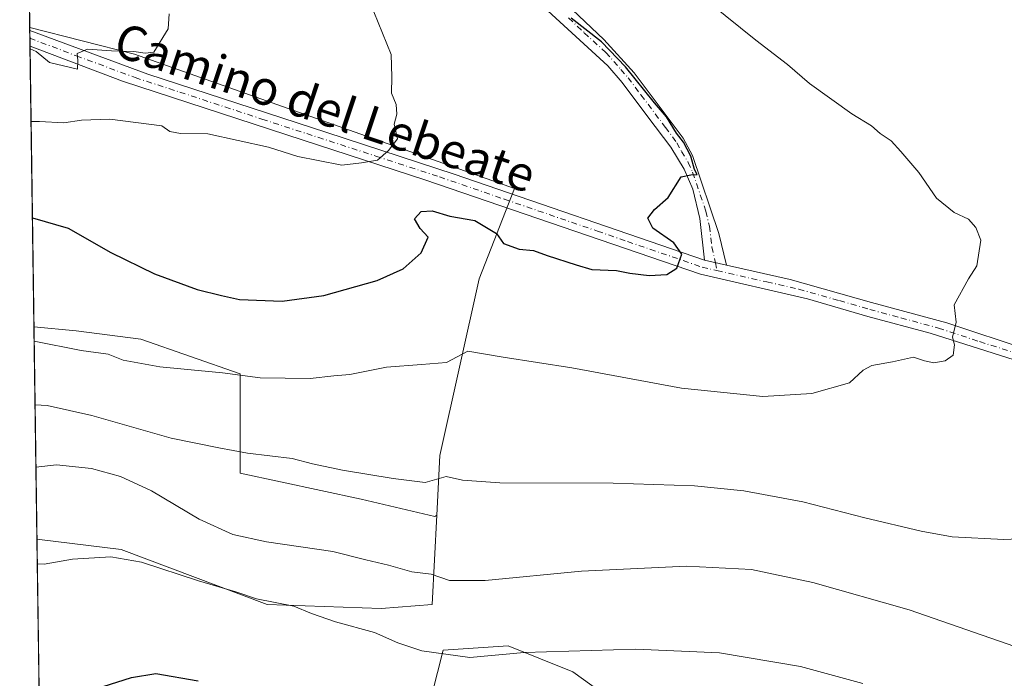
# Model space of a CAD drawing. Units: metres. Extents: x 597150 to 600605, y 4733742 to 4736104.
# Drawn here: x 597150 to 597377, y 4735740 to 4735892 of the extents above; entities that cross this region are included whole.
import ezdxf
from ezdxf.enums import TextEntityAlignment as Align

# ---------------------------------------------------------------- set-up
doc = ezdxf.new("R2010")
doc.units = ezdxf.units.M
doc.header["$MEASUREMENT"] = 0
doc.linetypes.add('DGN Style 4', pattern=[2.6384748266838614, 1.318413404963828, -0.6592067024819142, 0.001648016756204785, -0.6592067024819142])
for name, color, linetype, lineweight in [('Camino Cxs', 7, 'Continuous', 0), ('Camino eje', 30, 'DGN Style 4', 13), ('Comarca CxS', 21, 'Continuous', 0), ('Comunidad Autónoma CxS', 142, 'Continuous', 0), ('Cultivos herbáceos CxS', 92, 'Continuous', 0), ('Cultivos leñosos CxS', 92, 'Continuous', 0), ('Curva de nivel maestra', 30, 'Continuous', 30), ('Curva de nivel normal', 30, 'Continuous', 0), ('Entidad de ámbito territorial CxS', 92, 'Continuous', 0), ('Municipio CxS', 4, 'Continuous', 0), ('Pastizal CxS', 92, 'Continuous', 0), ('Pista no pavimentada Cxs', 111, 'Continuous', 0), ('Pista no pavimentada eje', 91, 'DGN Style 4', 0), ('Provincia CxS', 1, 'Continuous', 0), ('Texto cartográfico', 7, 'Continuous', 0)]:
    doc.layers.add(name, color=color, linetype=linetype, lineweight=lineweight)
doc.styles.add('Style-Arial', font='txt')

# ---------------------------------------------------------------- blocks, each defined once
blk = doc.blocks.new('*U21')
at = {"layer": 'Cultivos herbáceos CxS', "color": 92, "linetype": 'Continuous', "lineweight": 0}
for points in [[(597297.6460999995, 4735727.1271, 499.9588999999978), (597277.6653000005, 4735741.545299999, 496.0792999999976), (597262.7033000002, 4735747.530099999, 493.6588999999949), (597247.7412999999, 4735746.5329, 493.6055000000051), (597242.3870999999, 4735725.653100001, 499.2075999999943)], [(597154.8646999998, 4735703.7567, 506.6889999999985), (597153.9024, 4735772.209899999, 492.923299999995), (597173.3409000002, 4735769.840700001, 494.1334999999963), (597207.0719, 4735757.097899999, 494.3417000000045), (597233.3687000005, 4735756.190500001, 492.2921999999963), (597245.1571000004, 4735757.097300001, 490.8678000000073), (597246.2455000002, 4735777.769300001, 486.2853000000032), (597246.9713000003, 4735791.5551, 483.3147000000026), (597256.0401, 4735832.360500001, 477.0578999999998), (597264.2017999999, 4735853.2169, 471.6083000000072), (597176.4194999998, 4735884.194900001, 464.7305000000051), (597152.2411000002, 4735890.383400001, 463.2759999999981), (597150.2505999999, 4736031.983300001, 483.6934000000037)]]:
    blk.add_polyline3d(points, dxfattribs=at)

msp = doc.modelspace()

# ---------------------------------------------------------------- linework, layer by layer
at = {"layer": 'Camino Cxs', "color": 7, "linetype": 'Continuous', "lineweight": 0, "extrusion": (-0.4927273727743705, 0.1119834938760967, 0.8629481057503797), "elevation": 236436.4834588913, "flags": 128}
msp.add_lwpolyline([(-4750445.97350813, -402848.1084085088), (-4750445.973508129, -402842.095258372)], dxfattribs=at)
at = {"layer": 'Camino Cxs', "color": 7, "linetype": 'Continuous', "lineweight": 0}
for points in [[(597277.5800999999, 4735894.4801, 476.1931999999942), (597284.8201000001, 4735887.610099999, 475.670299999998), (597291.7901, 4735879.870100001, 475.6628000000055), (597303.1001000004, 4735864.8201, 475.7920000000013), (597305.2701000003, 4735860.790100001, 475.7486999999965), (597311.3800999997, 4735842.800100001, 475.843399999998), (597313.1401000004, 4735835.4801, 479.303700000004), (597308.0800999999, 4735836.630100001, 476.2652999999991), (597306.9700999996, 4735846.220100001, 476.0629999999946), (597305.3701, 4735853.0601, 475.8531999999978), (597303.3701, 4735857.640100001, 475.2508999999991), (597300.2801000001, 4735862.710100001, 474.590400000001), (597294.9700999996, 4735869.770099999, 474.4578000000038), (597289.0401, 4735877.670100001, 474.4323000000004), (597285.7301000003, 4735881.550100001, 474.3926999999967), (597245.9200999998, 4735918.0701, 473.8396000000066)], [(597308.0800999999, 4735836.630100001, 476.2652999999991), (597306.9700999996, 4735846.220100001, 476.0629999999946), (597305.3701, 4735853.0601, 475.8531999999978), (597303.3701, 4735857.640100001, 475.2508999999991), (597300.2801000001, 4735862.710100001, 474.590400000001), (597294.9700999996, 4735869.770099999, 474.4578000000038), (597289.0401, 4735877.670100001, 474.4323000000004), (597285.7301000003, 4735881.550100001, 474.3926999999967), (597245.9200999998, 4735918.0701, 473.8396000000066)], [(597277.5800999999, 4735894.4801, 476.1931999999942), (597284.8201000001, 4735887.610099999, 475.670299999998), (597291.7901, 4735879.870100001, 475.6628000000055), (597303.1001000004, 4735864.8201, 475.7920000000013), (597305.2701000003, 4735860.790100001, 475.7486999999965), (597311.3800999997, 4735842.800100001, 475.843399999998), (597313.1401000004, 4735835.4801, 479.303700000004)]]:
    msp.add_polyline3d(points, dxfattribs=at)
at = {"layer": 'Camino eje', "color": 30, "linetype": 'DGN Style 4', "lineweight": 13}
msp.add_polyline3d([(597276.6787, 4735892.5801, 475.1331000000064), (597280.2988999998, 4735889.145099999, 475.0837000000029), (597285.2751000002, 4735884.5801, 475.0043000000006), (597288.7600999996, 4735880.710100001, 474.911500000002), (597290.4151, 4735878.770099999, 474.9906999999948), (597293.3800999997, 4735874.8201, 474.9168999999966), (597299.0351, 4735867.295100001, 475.0244999999995), (597301.6901000004, 4735863.765100001, 475.1536000000052), (597302.7751000002, 4735861.7501, 475.0620999999956), (597304.3201000001, 4735859.215100001, 475.4572999999946), (597305.3201000001, 4735856.925100001, 475.6248000000051), (597308.3750999998, 4735847.9301, 475.7771999999969), (597309.1750999996, 4735844.5101, 475.7777999999962), (597309.7301000003, 4735839.715100001, 475.7311000000045), (597310.6101000002, 4735836.0551, 477.6876000000047), (597310.9167, 4735834.2479, 480.2746000000043)], dxfattribs=at)
at = {"layer": 'Comarca CxS', "color": 21, "linetype": 'Continuous', "lineweight": 0, "flags": 128}
msp.add_lwpolyline([(597927.5092680446, 4733752.829268783), (597182.4400007362, 4733742.15998263), (597149.9200007366, 4736055.499982604), (598731.0005105606, 4736078.162317468), (600558.730000763, 4736104.359982605), (600560.3526837293, 4735992.836925782), (600562.3648187325, 4735854.547776888), (600592.3900007604, 4733790.989982629), (599305.7282404457, 4733772.565168846)], close=True, dxfattribs=at)
at = {"layer": 'Comunidad Autónoma CxS', "color": 142, "linetype": 'Continuous', "lineweight": 0, "flags": 128}
msp.add_lwpolyline([(597927.5092680446, 4733752.829268783), (597182.4400007362, 4733742.15998263), (597149.9200007366, 4736055.499982604), (598731.0005105606, 4736078.162317468), (600558.730000763, 4736104.359982605), (600560.3526837293, 4735992.836925782), (600562.3648187325, 4735854.547776888), (600592.3900007604, 4733790.989982629), (599305.7282404457, 4733772.565168846)], close=True, dxfattribs=at)
at = {"layer": 'Cultivos herbáceos CxS', "color": 92, "linetype": 'Continuous', "lineweight": 0, "extrusion": (0.002005979024322016, -0.1426868085887402, 0.9897658565049181), "elevation": -674092.6749820705, "flags": 128}
msp.add_lwpolyline([(663666.7227997214, 4678717.162108869), (663666.7227997214, 4678860.24038503)], dxfattribs=at)
at = {"layer": 'Cultivos herbáceos CxS', "color": 92, "linetype": 'Continuous', "lineweight": 0, "extrusion": (-0.002770949725938465, 0.1971114785566797, 0.9803771656147525), "elevation": 932303.6297065448, "flags": 128}
msp.add_lwpolyline([(-663662.770786507, -4633988.123538847), (-663662.770786507, -4634057.953769464)], dxfattribs=at)
at = {"layer": 'Cultivos herbáceos CxS', "color": 92, "linetype": 'Continuous', "lineweight": 0}
for points in [[(597152.2411000002, 4735890.383400001, 463.2759999999981), (597176.4194999998, 4735884.194900001, 464.7305000000051), (597264.2017999999, 4735853.2169, 471.6083000000072), (597256.0401, 4735832.360500001, 477.0578999999998), (597246.9713000003, 4735791.5551, 483.3147000000026), (597246.2455000002, 4735777.769300001, 486.2853000000032)], [(597153.9024, 4735772.209899999, 492.923299999995), (597173.3409000002, 4735769.840700001, 494.1334999999963), (597207.0719, 4735757.097899999, 494.3417000000045), (597233.3687000005, 4735756.190500001, 492.2921999999963), (597245.1571000004, 4735757.097300001, 490.8678000000073), (597246.2455000002, 4735777.769300001, 486.2853000000032)], [(597299.0405000001, 4735725.266100001, 500.6242999999959), (597297.6460999995, 4735727.1271, 499.9588999999978), (597277.6653000005, 4735741.545299999, 496.0792999999976), (597262.7033000002, 4735747.530099999, 493.6588999999949), (597247.7412999999, 4735746.5329, 493.6055000000051), (597242.3870999999, 4735725.653100001, 499.2075999999943), (597224.9808999998, 4735719.3279, 502.1104999999953), (597212.1211000001, 4735714.6547, 504.5580000000046), (597154.8646999998, 4735703.7567, 506.6889999999985)]]:
    msp.add_polyline3d(points, dxfattribs=at)
at = {"layer": 'Cultivos leñosos CxS', "color": 92, "linetype": 'Continuous', "lineweight": 0, "extrusion": (-0.002583639577417241, 0.1839228501364857, 0.9829372869131611), "elevation": 869951.0023209343, "flags": 128}
msp.add_lwpolyline([(-663613.7602526133, -4646293.609508743), (-663613.7602526133, -4646294.304840413)], dxfattribs=at)
at = {"layer": 'Cultivos leñosos CxS', "color": 92, "linetype": 'Continuous', "lineweight": 0, "extrusion": (-0.002583062807172189, 0.1840889837876588, 0.9829061877079427), "elevation": 870738.1229764889, "flags": 128}
msp.add_lwpolyline([(-663539.0386575923, -4646154.993670384), (-663539.0386575923, -4646156.835533032)], dxfattribs=at)
at = {"layer": 'Cultivos leñosos CxS', "color": 92, "linetype": 'Continuous', "lineweight": 0, "extrusion": (-0.003492179758335759, 0.2488659309620483, 0.9685316479531934), "elevation": 1176964.935282508, "flags": 128}
msp.add_lwpolyline([(-663542.700077766, -4578173.508292741), (-663542.7000777659, -4578175.377388299)], dxfattribs=at)
at = {"layer": 'Cultivos leñosos CxS', "color": 92, "linetype": 'Continuous', "lineweight": 0, "extrusion": (-0.002913269296355076, 0.2072199435155133, 0.9782900428152351), "elevation": 980084.5107049718, "flags": 128}
msp.add_lwpolyline([(-663667.7198349865, -4624237.734875386), (-663667.7198349864, -4624304.007661016)], dxfattribs=at)
at = {"layer": 'Cultivos leñosos CxS', "color": 92, "linetype": 'Continuous', "lineweight": 0}
msp.add_polyline3d([(597246.2455000002, 4735777.769300001, 486.2853000000032), (597245.7465000004, 4735777.454500001, 486.3555999999954), (597228.7903000005, 4735781.444499999, 485.9894000000059), (597200.8608999997, 4735787.4299, 485.7638000000007), (597200.8614999996, 4735810.3717, 479.3545000000013), (597177.9199000001, 4735818.351700001, 477.977899999998), (597162.9577000003, 4735820.346899999, 478.1710000000021), (597153.2130000005, 4735821.252, 477.9425999999949), (597152.2411000002, 4735890.383400001, 463.2759999999981), (597176.4194999998, 4735884.194900001, 464.7305000000051), (597264.2017999999, 4735853.2169, 471.6083000000072), (597256.0401, 4735832.360500001, 477.0578999999998), (597246.9713000003, 4735791.5551, 483.3147000000026)], close=True, dxfattribs=at)
for points in [[(597152.2411000002, 4735890.383400001, 463.2759999999981), (597176.4194999998, 4735884.194900001, 464.7305000000051), (597264.2017999999, 4735853.2169, 471.6083000000072), (597256.0401, 4735832.360500001, 477.0578999999998), (597246.9713000003, 4735791.5551, 483.3147000000026), (597246.2455000002, 4735777.769300001, 486.2853000000032)], [(597153.2130000005, 4735821.252, 477.9425999999949), (597162.9577000003, 4735820.346899999, 478.1710000000021), (597177.9199000001, 4735818.351700001, 477.977899999998), (597200.8614999996, 4735810.3717, 479.3545000000013), (597200.8608999997, 4735787.4299, 485.7638000000007), (597228.7903000005, 4735781.444499999, 485.9894000000059), (597245.7465000004, 4735777.454500001, 486.3555999999954), (597246.2455000002, 4735777.769300001, 486.2853000000032)]]:
    msp.add_polyline3d(points, dxfattribs=at)
at = {"layer": 'Curva de nivel maestra', "color": 30, "linetype": 'Continuous', "lineweight": 30, "flags": 128}
for points, elevation in [([(597152.8590000002, 4735846.428500001), (597161.1399999997, 4735844.050100001), (597170.9299999997, 4735838.440099999), (597181.0300000003, 4735833.4801), (597190.8899999997, 4735829.880100001), (597196.4900000002, 4735828.5001), (597200.6399999997, 4735827.5701), (597210.5300000003, 4735827.140100001), (597220.1900000004, 4735828.470100001), (597232.4299999997, 4735831.940099999), (597238.5, 4735834.670100001), (597242.6600000003, 4735838.340100001), (597244.2300000006, 4735841.9101), (597242.4100000003, 4735843.950099999), (597241.0599999996, 4735846.200099999), (597242.6200000001, 4735847.850099999), (597245.1600000003, 4735848.0001), (597249.2300000006, 4735846.7601), (597255.0199999996, 4735845.8301), (597260, 4735842.800100001), (597261.6399999997, 4735840.450099999), (597265.2699999996, 4735839.200099999), (597268.5700000003, 4735838.880100001), (597271.75, 4735837.6801), (597278.4100000003, 4735835.540100001), (597282.0199999996, 4735834.5001), (597287.75, 4735834.280099999), (597290.8200000003, 4735833.640100001), (597295.3099999996, 4735833.110099999), (597299.3499999996, 4735833.360099999), (597301.6299999999, 4735834.8201), (597302.8499999996, 4735838.0101), (597301, 4735840.670100001), (597296.1399999997, 4735844.0101), (597294.9800000006, 4735846.340100001), (597296.5099999999, 4735848.340100001), (597299.6799999997, 4735851.140100001), (597302.6900000004, 4735855.850099999), (597304.8799999999, 4735856.370100001), (597306.3700000001, 4735856.440099999), (597305.7599999999, 4735857.550100001), (597304.8799999999, 4735860.6601), (597303.2000000002, 4735863.880100001), (597301.5599999996, 4735866.0001), (597299.2800000003, 4735869.7601), (597296.4800000006, 4735872.950099999), (597289.8399999999, 4735881.3101), (597284.2699999996, 4735887.0701), (597277.2699999996, 4735892.5601)], 475), ([(597154.4466000004, 4735733.4978), (597175.7199999997, 4735740.280099999), (597181.3499999996, 4735741.140100001), (597191.1200000001, 4735739.4901)], 500)]:
    msp.add_lwpolyline(points, dxfattribs=dict(at, elevation=elevation))
at = {"layer": 'Curva de nivel normal', "color": 30, "linetype": 'Continuous', "lineweight": 0, "flags": 128}
for points, elevation in [([(597153.2602000004, 4735817.890000001), (597164.1299999999, 4735815.7501), (597170.3399999999, 4735814.9101), (597173.79, 4735813.530099999), (597182.29, 4735811.970100001), (597196.79, 4735810.600099999), (597205.4800000006, 4735809.420100001), (597216.9800000006, 4735809.3201), (597222.4299999997, 4735809.940099999), (597226.1699999999, 4735810.2401), (597234.5899999999, 4735811.9001), (597242.7100000001, 4735812.5001), (597248.4699999997, 4735813.030099999), (597253.4400000004, 4735815.620100001), (597261.5999999996, 4735814.210100001), (597277.4500000002, 4735811.7401), (597302.7800000003, 4735807.040100001), (597321.5099999999, 4735805.1801), (597332.8700000001, 4735805.840100001), (597341.54, 4735808.3201), (597344.7100000001, 4735811.2401), (597346.6699999999, 4735812.340100001), (597351.4299999997, 4735813.140100001), (597356.3099999996, 4735814.2301), (597358.8799999999, 4735813.360099999), (597361.04, 4735812.9301), (597363.6600000003, 4735813.390100001), (597365.4500000002, 4735814.690099999), (597365.75, 4735817.100099999), (597365.2999999998, 4735818.860099999), (597366.1699999999, 4735822.340100001), (597365.7199999997, 4735826.340100001), (597369.04, 4735832.340100001), (597370.9100000003, 4735835.340100001), (597371.8799999999, 4735841.290100001), (597370.7000000002, 4735844.1501), (597369.0099999999, 4735846.120100001), (597365.7400000002, 4735847.670100001), (597361.5999999996, 4735850.9901), (597357.5499999998, 4735856.9101), (597353.3799999999, 4735861.7501), (597351.1399999997, 4735864.2301), (597348.6200000001, 4735865.890100001), (597346.5899999999, 4735867.670100001), (597342.0700000003, 4735870.440099999), (597332.3099999996, 4735877.450099999), (597327.2000000002, 4735881.840100001), (597319.8700000001, 4735887.4301), (597295.5199999996, 4735907.170100001)], 480), ([(597152.5462999997, 4735868.678900001), (597154.5, 4735868.670100001), (597160.1200000001, 4735868.360099999), (597164.1799999997, 4735869.0001), (597170.7000000002, 4735869.1801), (597182.7199999997, 4735867.6501), (597184.5800000001, 4735866.340100001), (597187.04, 4735865.860099999), (597193.3600000005, 4735865.840100001), (597207.4100000003, 4735862.7601), (597214.1100000005, 4735860.610099999), (597218.8399999999, 4735859.620100001), (597224.2999999998, 4735858.610099999), (597228.8300000001, 4735859.130100001), (597232.54, 4735859.720100001), (597235.0700000003, 4735861.9901), (597237.1399999997, 4735864.630100001), (597236.4000000004, 4735868.0101), (597237.04, 4735870.370100001), (597236.8399999999, 4735872.5601), (597235.7599999999, 4735875.2401), (597235.8499999996, 4735878.9801), (597235.6900000004, 4735884.1601), (597229.7100000001, 4735899.030099999)], 470), ([(597152.3103, 4735885.466800001), (597153.7000000002, 4735884.840100001), (597156.8399999999, 4735882.3201), (597163.2699999996, 4735880.770099999), (597163.3300000001, 4735882.770099999), (597163.1600000003, 4735884.360099999), (597165.5599999996, 4735885.380100001), (597171.1299999999, 4735884.960100001), (597176.2599999999, 4735884.860099999), (597178.9199999999, 4735884.420100001), (597180.9100000003, 4735884.6601), (597184.2400000002, 4735890.030099999), (597184.4500000002, 4735893.5601)], 465), ([(597385.7800000003, 4735772.520099999), (597377.2100000001, 4735772.0801), (597365.25, 4735772.700099999), (597358.1200000001, 4735774.020099999), (597345.0800000001, 4735777.130100001), (597330.7599999999, 4735780.8201), (597317.1299999999, 4735783.370100001), (597305.7300000006, 4735784.520099999), (597286.9900000002, 4735785.120100001), (597260.7599999999, 4735785.220100001), (597252.1799999997, 4735785.8201), (597248.4100000003, 4735786.6501), (597243.54, 4735785.3101), (597236.1399999997, 4735786.190099999), (597224.4299999997, 4735788.120100001), (597217.5300000003, 4735789.630100001), (597212.8600000005, 4735790.8101), (597202.5300000003, 4735792.090100001), (597195.9000000004, 4735793.3101), (597184.8899999997, 4735795.520099999), (597166.6100000005, 4735800.7501), (597156.29, 4735803.100099999), (597153.4666999998, 4735803.2029)], 485), ([(597153.6690999996, 4735788.806600001), (597158.4000000004, 4735789.3301), (597166.4800000006, 4735788.520099999), (597173.1699999999, 4735786.670100001), (597180.3300000001, 4735783.3301), (597191.4000000004, 4735776.8301), (597199.1200000001, 4735773.2601), (597206.9500000002, 4735771.5801), (597222.2599999999, 4735769.380100001), (597229.8200000003, 4735767.440099999), (597235.0800000001, 4735766.200099999), (597240.4900000002, 4735764.620100001), (597244.9699999997, 4735764.0801), (597249.2000000002, 4735762.610099999), (597257.4199999999, 4735762.620100001), (597279.6699999999, 4735764.840100001), (597303.8600000005, 4735765.9301), (597318.8700000001, 4735765.1601), (597333.04, 4735762.200099999), (597355.2800000003, 4735755.9001), (597383.4900000002, 4735746.120100001)], 490), ([(597153.9824999999, 4735766.507999999), (597155.6100000005, 4735766.450099999), (597162.0800000001, 4735767.5601), (597170.9800000006, 4735768.110099999), (597178.0800000001, 4735766.880100001), (597191.2000000002, 4735762.600099999), (597199.8300000001, 4735760.050100001), (597204.6399999997, 4735758.4301), (597213.2199999997, 4735756.690099999), (597217.3399999999, 4735755.020099999), (597222.8200000003, 4735753.0701), (597231.8200000003, 4735750.600099999), (597237.2100000001, 4735748.280099999), (597242.7599999999, 4735746.4301), (597253.8399999999, 4735744.840100001), (597266.4199999999, 4735745.9901), (597292.1699999999, 4735746.790100001), (597311.54, 4735745.9101), (597330.2199999997, 4735742.7501), (597344.6299999999, 4735738.850099999)], 495)]:
    msp.add_lwpolyline(points, dxfattribs=dict(at, elevation=elevation))
at = {"layer": 'Entidad de ámbito territorial CxS', "color": 92, "linetype": 'Continuous', "lineweight": 0, "flags": 128}
msp.add_lwpolyline([(597182.4400007362, 4733742.15998263), (597149.9200007366, 4736055.499982604), (598731.0005105606, 4736078.162317468)], dxfattribs=at)
at = {"layer": 'Municipio CxS', "color": 4, "linetype": 'Continuous', "lineweight": 0, "flags": 128}
msp.add_lwpolyline([(599305.7282404457, 4733772.565168846), (597927.5092680446, 4733752.829268783), (597182.4400007362, 4733742.15998263), (597149.9200007366, 4736055.499982604), (598731.0005105606, 4736078.162317468)], dxfattribs=at)
at = {"layer": 'Pastizal CxS', "color": 92, "linetype": 'Continuous', "lineweight": 0, "extrusion": (-0.004105930063138708, 0.2920850491613931, 0.9563835346735655), "elevation": 1381267.810313593, "flags": 128}
msp.add_lwpolyline([(-663660.5510656284, -4520595.686337899), (-663660.5510656285, -4520646.970099631)], dxfattribs=at)
at = {"layer": 'Pastizal CxS', "color": 92, "linetype": 'Continuous', "lineweight": 0}
for points in [[(597246.2455000002, 4735777.769300001, 486.2853000000032), (597245.1571000004, 4735757.097300001, 490.8678000000073), (597233.3687000005, 4735756.190500001, 492.2921999999963), (597207.0719, 4735757.097899999, 494.3417000000045), (597173.3409000002, 4735769.840700001, 494.1334999999963), (597153.9024, 4735772.209899999, 492.923299999995), (597153.2130000005, 4735821.252, 477.9425999999949), (597162.9577000003, 4735820.346899999, 478.1710000000021), (597177.9199000001, 4735818.351700001, 477.977899999998), (597200.8614999996, 4735810.3717, 479.3545000000013), (597200.8608999997, 4735787.4299, 485.7638000000007), (597228.7903000005, 4735781.444499999, 485.9894000000059), (597245.7465000004, 4735777.454500001, 486.3555999999954)], [(597299.0405000001, 4735725.266100001, 500.6242999999959), (597294.4911000002, 4735725.3891, 500.8390000000073), (597294.4101, 4735725.390100001, 500.8435000000027), (597294.1105000004, 4735725.3751, 500.8677000000025), (597282.7505000001, 4735724.235099999, 502.1772999999957), (597282.6530999999, 4735724.2237, 502.1925000000047), (597267.9731000002, 4735722.263699999, 503.1796000000032), (597267.8459000001, 4735722.243899999, 503.180600000007), (597243.3608999997, 4735717.870300001, 503.1392000000051), (597191.0992999999, 4735709.926100001, 505.4516000000004), (597191.0203, 4735709.912900001, 505.4529999999941), (597165.5314999997, 4735705.261299999, 506.695200000002), (597165.4008999999, 4735705.2345, 506.7002000000066), (597154.8777000001, 4735702.826400001, 507.0426000000007), (597154.8646999998, 4735703.7567, 506.6889999999985), (597212.1211000001, 4735714.6547, 504.5580000000046), (597224.9808999998, 4735719.3279, 502.1104999999953), (597242.3870999999, 4735725.653100001, 499.2075999999943), (597247.7412999999, 4735746.5329, 493.6055000000051), (597262.7033000002, 4735747.530099999, 493.6588999999949), (597277.6653000005, 4735741.545299999, 496.0792999999976), (597297.6460999995, 4735727.1271, 499.9588999999978)]]:
    msp.add_polyline3d(points, close=True, dxfattribs=at)
for points in [[(597153.2130000005, 4735821.252, 477.9425999999949), (597162.9577000003, 4735820.346899999, 478.1710000000021), (597177.9199000001, 4735818.351700001, 477.977899999998), (597200.8614999996, 4735810.3717, 479.3545000000013), (597200.8608999997, 4735787.4299, 485.7638000000007), (597228.7903000005, 4735781.444499999, 485.9894000000059), (597245.7465000004, 4735777.454500001, 486.3555999999954), (597246.2455000002, 4735777.769300001, 486.2853000000032)], [(597153.9024, 4735772.209899999, 492.923299999995), (597173.3409000002, 4735769.840700001, 494.1334999999963), (597207.0719, 4735757.097899999, 494.3417000000045), (597233.3687000005, 4735756.190500001, 492.2921999999963), (597245.1571000004, 4735757.097300001, 490.8678000000073), (597246.2455000002, 4735777.769300001, 486.2853000000032)], [(597299.0405000001, 4735725.266100001, 500.6242999999959), (597297.6460999995, 4735727.1271, 499.9588999999978), (597277.6653000005, 4735741.545299999, 496.0792999999976), (597262.7033000002, 4735747.530099999, 493.6588999999949), (597247.7412999999, 4735746.5329, 493.6055000000051), (597242.3870999999, 4735725.653100001, 499.2075999999943), (597224.9808999998, 4735719.3279, 502.1104999999953), (597212.1211000001, 4735714.6547, 504.5580000000046), (597154.8646999998, 4735703.7567, 506.6889999999985)]]:
    msp.add_polyline3d(points, dxfattribs=at)
at = {"layer": 'Pista no pavimentada Cxs', "color": 111, "linetype": 'Continuous', "lineweight": 0, "extrusion": (-0.008974941190787913, 0.6396058924276482, 0.7686506051532476), "elevation": 3024101.476840359, "flags": 128}
msp.add_lwpolyline([(-663540.8693423782, -3633143.517983977), (-663540.8693423782, -3633148.228389939)], dxfattribs=at)
at = {"layer": 'Pista no pavimentada Cxs', "color": 111, "linetype": 'Continuous', "lineweight": 0, "extrusion": (-0.4927273727743705, 0.1119834938760967, 0.8629481057503797), "elevation": 236436.4834588913, "flags": 128}
msp.add_lwpolyline([(-4750445.97350813, -402848.1084085088), (-4750445.973508129, -402842.095258372)], dxfattribs=at)
at = {"layer": 'Pista no pavimentada Cxs', "color": 111, "linetype": 'Continuous', "lineweight": 0}
for points in [[(597392.4401000004, 4735809.5101, 483.2927999999956), (597360.1700999998, 4735819.7601, 480.6309999999939), (597345.7600999996, 4735823.630100001, 479.7909000000073), (597331.8101000005, 4735827.720100001, 477.993100000007), (597307.1601, 4735833.390100001, 478.4119999999967), (597243.4901000002, 4735855.210100001, 472.4088000000047), (597211.5701000001, 4735865.5701, 470.7234999999928), (597173.6601, 4735878.0001, 467.7044000000024), (597152.3013000004, 4735886.079600001, 468.6671000000061), (597152.2505999999, 4735889.699899999, 465.653999999995), (597179.5201000003, 4735879.600099999, 466.4373000000051), (597220.8101000005, 4735866.140100001, 469.4422999999952), (597250.2301000003, 4735856.530099999, 471.899900000004), (597308.0800999999, 4735836.630100001, 476.2652999999991), (597313.1401000004, 4735835.4801, 479.303700000004), (597327.8000999996, 4735832.170100001, 476.9593000000023), (597346.6501000002, 4735826.840100001, 478.6383999999962), (597364.0100999996, 4735822.140100001, 479.9858999999997), (597382.9901000002, 4735815.860099999, 481.6184999999969)], [(597152.2506999997, 4735889.699899999, 465.653999999995), (597179.5201000003, 4735879.600099999, 466.4373000000051), (597220.8101000005, 4735866.140100001, 469.4422999999952), (597250.2301000003, 4735856.530099999, 471.899900000004), (597308.0800999999, 4735836.630100001, 476.2652999999991)], [(597565.9101, 4735706.4604, 500.3966999999975), (597566.2001, 4735709.7601, 500.3065999999963), (597559.5000999998, 4735714.2301, 499.8806999999942), (597530.0100999996, 4735732.0701, 497.8711999999941), (597502.2901, 4735749.860099999, 494.3362000000052), (597476.8400999998, 4735765.4901, 491.3565999999992), (597456.1901000004, 4735779.390100001, 489.2688999999955), (597437.9301000005, 4735790.9301, 486.6867000000057), (597433.6601, 4735793.4801, 486.3959000000032), (597420.6101000002, 4735800.5601, 485.0066999999981), (597413.1901000004, 4735804.270099999, 484.7712999999931), (597409.0900999998, 4735805.9001, 484.4302000000025), (597400.5301000001, 4735807.2501, 483.4496000000072), (597392.4401000004, 4735809.5101, 483.2927999999956), (597360.1700999998, 4735819.7601, 480.6309999999939), (597345.7600999996, 4735823.630100001, 479.7909000000073), (597331.8101000005, 4735827.720100001, 477.993100000007), (597307.1601, 4735833.390100001, 478.4119999999967), (597243.4901000002, 4735855.210100001, 472.4088000000047), (597211.5701000001, 4735865.5701, 470.7234999999928), (597173.6601, 4735878.0001, 467.7044000000024), (597152.3015000002, 4735886.079600001, 468.6671000000061)], [(597313.1401000004, 4735835.4801, 479.303700000004), (597327.8000999996, 4735832.170100001, 476.9593000000023), (597346.6501000002, 4735826.840100001, 478.6383999999962), (597364.0100999996, 4735822.140100001, 479.9858999999997), (597382.9901000002, 4735815.860099999, 481.6184999999969), (597401.2401000002, 4735810.5101, 483.0363000000071), (597409.9700999996, 4735809.130100001, 484.4279999999999), (597414.5500999996, 4735807.3101, 484.6150999999954), (597422.1501000002, 4735803.520099999, 484.5685999999987), (597435.3101000005, 4735796.380100001, 485.8267999999953), (597441.2200999996, 4735792.8201, 486.4563999999955), (597458.0201000003, 4735782.1801, 488.3494999999967), (597478.6401000004, 4735768.290100001, 491.3074999999953), (597505.5900999998, 4735751.720100001, 495.2679000000062), (597531.7701000003, 4735734.9001, 497.9885000000068), (597561.2500999998, 4735717.0601, 499.9180999999954), (597569.7100999998, 4735711.770099999, 500.5917999999947), (597580.9501, 4735704.7501, 500.797900000005)]]:
    msp.add_polyline3d(points, dxfattribs=at)
at = {"layer": 'Pista no pavimentada eje', "color": 91, "linetype": 'DGN Style 4', "lineweight": 0}
for points in [[(597152.2762000002, 4735887.889699999, 466.9955000000046), (597162.9550999999, 4735883.850099999, 465.8199000000022), (597176.5900999998, 4735878.800100001, 466.9241999999941), (597186.9124999996, 4735875.4351, 467.5409000000073), (597205.8674999997, 4735869.220100001, 468.9174999999959), (597216.1901000004, 4735865.8551, 469.8478999999934), (597232.1501000002, 4735860.675100001, 472.3555999999954), (597246.8601000002, 4735855.870100001, 472.0773000000045), (597261.8339000001, 4735850.7191, 473.2611999999936), (597283.3136999998, 4735843.339299999, 475.407600000006), (597290.2893000003, 4735840.9397, 478.2749999999942), (597300.5494999997, 4735837.4145, 476.4728999999934), (597307.5251000002, 4735835.015100001, 477.3375999999989), (597310.9167, 4735834.2479, 480.2746000000043)], [(597310.9167, 4735834.2479, 480.2746000000043), (597322.4751000004, 4735831.600099999, 478.7008999999962), (597329.8051000005, 4735829.9451, 477.5154000000039), (597339.2301000003, 4735827.280099999, 478.248900000006), (597346.2050999999, 4735825.235099999, 479.1852000000072), (597353.4101, 4735823.300100001, 479.7774999999965), (597362.0900999998, 4735820.950099999, 480.3113000000012), (597371.5800999999, 4735817.8101, 481.0954000000056), (597387.7150999998, 4735812.6851, 482.4499999999971)]]:
    msp.add_polyline3d(points, dxfattribs=at)
at = {"layer": 'Provincia CxS', "color": 1, "linetype": 'Continuous', "lineweight": 0, "flags": 128}
msp.add_lwpolyline([(597927.5092680446, 4733752.829268783), (597182.4400007362, 4733742.15998263), (597149.9200007366, 4736055.499982604), (598731.0005105606, 4736078.162317468), (600558.730000763, 4736104.359982605), (600560.3526837293, 4735992.836925782), (600562.3648187325, 4735854.547776888), (600592.3900007604, 4733790.989982629), (599305.7282404457, 4733772.565168846)], close=True, dxfattribs=at)

# ---------------------------------------------------------------- block references
at = {"layer": 'Cultivos herbáceos CxS', "color": 92, "linetype": 'Continuous', "lineweight": 0}
msp.add_blockref('*U21', (0, 0), dxfattribs=at)

# ---------------------------------------------------------------- texts
at = {"layer": 'Texto cartográfico', "color": 7, "linetype": 'Continuous', "lineweight": 0, "style": 'Style-Arial'}
msp.add_text('Camino del Lebeate', height=8, rotation=341.5904177119526, dxfattribs=at).set_placement((597220.4497003898, 4735871.898068095), align=Align.MIDDLE_CENTER)

doc.saveas('drawing.dxf')
